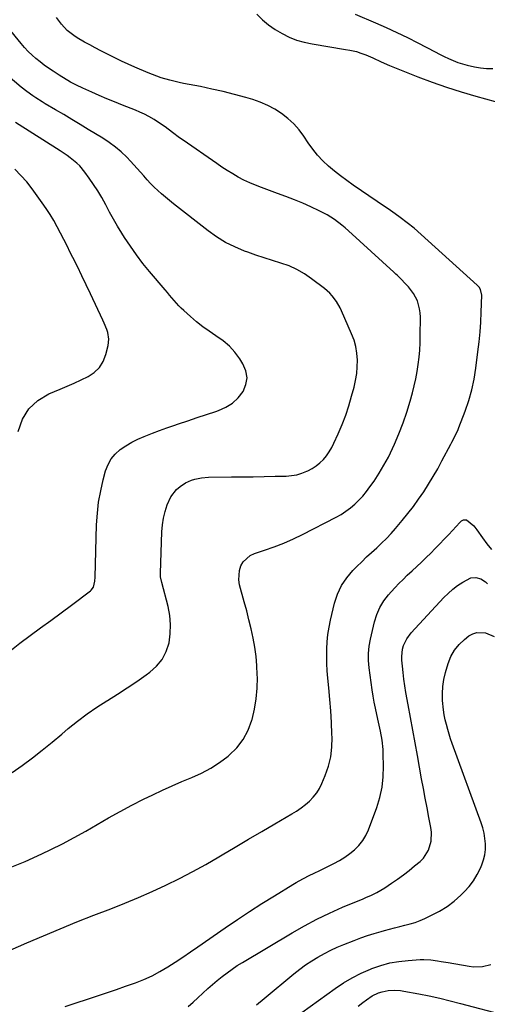
# Model space of a CAD drawing. Units: inches. Extents: x 1920876 to 1926204, y 384959 to 390238.
# Drawn here: x 1925672 to 1925918, y 389196 to 389714 of the extents above; entities that cross this region are included whole.
import ezdxf

# ---------------------------------------------------------------- set-up
doc = ezdxf.new("R2010")
doc.units = ezdxf.units.IN
doc.header["$MEASUREMENT"] = 0
for name, color, linetype in [('1', 7, 'Continuous'), ('7', 7, 'Continuous'), ('8', 7, 'Continuous')]:
    doc.layers.add(name, color=color, linetype=linetype)

msp = doc.modelspace()

# ---------------------------------------------------------------- linework, layer by layer
at = {"layer": '1', "color": 18}
msp.add_polyline3d([(1925671.05, 389497.34, 1846), (1925673.29, 389503.73, 1846), (1925676.54, 389509.3, 1846), (1925681.31, 389513.65, 1846), (1925687.08, 389517.18, 1846), (1925692.99, 389519.62, 1846), (1925696.73, 389521.21, 1846), (1925700.45, 389522.84, 1846), (1925704.14, 389524.55, 1846), (1925707.8, 389526.3, 1846), (1925711, 389528.45, 1846), (1925713.7, 389531.01, 1846), (1925715.64, 389534.18, 1846), (1925717.07, 389537.77, 1846), (1925718.26, 389542.55, 1846), (1925718.64, 389545.96, 1846), (1925718.09, 389549.34, 1846), (1925717.54, 389551.01, 1846), (1925716.27, 389554.29, 1846), (1925715.56, 389555.9, 1846), (1925709.04, 389569.72, 1846), (1925706.77, 389574.51, 1846), (1925704.47, 389579.3, 1846), (1925702.14, 389584.07, 1846), (1925699.78, 389588.83, 1846), (1925698.41, 389591.6, 1846), (1925696.72, 389594.96, 1846), (1925695.01, 389598.31, 1846), (1925693.29, 389601.66, 1846), (1925691.55, 389604.99, 1846), (1925689.73, 389608.28, 1846), (1925687.81, 389611.51, 1846), (1925685.76, 389614.65, 1846), (1925683.62, 389617.74, 1846), (1925678.35, 389624.99, 1846), (1925675.49, 389628.63, 1846), (1925672.46, 389632.11, 1846), (1925669.17, 389635.35, 1846)], dxfattribs=at)
at = {"layer": '7', "color": 18}
for points in [[(1925666.7, 389224.29, 1854), (1925675.54, 389228.19, 1854), (1925684.27, 389231.97, 1854), (1925693.03, 389235.66, 1854), (1925701.85, 389239.22, 1854), (1925710.69, 389242.7, 1854), (1925719.7, 389246.16, 1854), (1925727.03, 389249.08, 1854), (1925734.31, 389252.11, 1854), (1925741.52, 389255.31, 1854), (1925748.69, 389258.61, 1854), (1925755.77, 389262.1, 1854), (1925762.77, 389265.72, 1854), (1925769.68, 389269.53, 1854), (1925776.51, 389273.47, 1854), (1925778.24, 389274.5, 1854), (1925785.17, 389278.61, 1854), (1925792.1, 389282.71, 1854), (1925799.04, 389286.79, 1854), (1925805.99, 389290.85, 1854), (1925814.91, 389296.04, 1854), (1925817.36, 389297.57, 1854), (1925819.73, 389299.2, 1854), (1925822, 389300.97, 1854), (1925824.2, 389302.83, 1854), (1925826.19, 389304.88, 1854), (1925827.97, 389307.08, 1854), (1925829.45, 389309.49, 1854), (1925830.72, 389312.05, 1854), (1925832.49, 389316.31, 1854), (1925834.15, 389321.17, 1854), (1925835.36, 389326.11, 1854), (1925835.93, 389331.17, 1854), (1925836.06, 389336.3, 1854), (1925835.98, 389338.08, 1854), (1925835.68, 389344.15, 1854), (1925835.31, 389350.23, 1854), (1925834.84, 389356.29, 1854), (1925834.3, 389362.36, 1854), (1925833.8, 389367.51, 1854), (1925833.5, 389371.34, 1854), (1925833.29, 389375.18, 1854), (1925833.23, 389379.02, 1854), (1925833.26, 389382.87, 1854), (1925833.48, 389386.7, 1854), (1925833.86, 389390.52, 1854), (1925834.48, 389394.3, 1854), (1925835.26, 389398.06, 1854), (1925837.39, 389406.94, 1854), (1925838.96, 389411.7, 1854), (1925841, 389416.19, 1854), (1925843.75, 389420.29, 1854), (1925846.97, 389424.12, 1854), (1925849.12, 389426.3, 1854), (1925851.66, 389428.81, 1854), (1925854.23, 389431.3, 1854), (1925856.85, 389433.73, 1854), (1925859.5, 389436.13, 1854), (1925862.11, 389438.57, 1854), (1925864.65, 389441.07, 1854), (1925867.08, 389443.68, 1854), (1925869.44, 389446.36, 1854), (1925872.96, 389450.54, 1854), (1925875.93, 389454.19, 1854), (1925878.82, 389457.91, 1854), (1925881.57, 389461.72, 1854), (1925884.24, 389465.6, 1854), (1925886.78, 389469.57, 1854), (1925889.24, 389473.58, 1854), (1925891.58, 389477.67, 1854), (1925893.83, 389481.8, 1854), (1925898.46, 389490.62, 1854), (1925899.03, 389491.71, 1854), (1925901.31, 389496.08, 1854), (1925902.32, 389498.32, 1854), (1925902.77, 389499.47, 1854), (1925906.03, 389508.11, 1854), (1925907.9, 389513.64, 1854), (1925909.5, 389519.23, 1854), (1925910.71, 389524.92, 1854), (1925911.66, 389530.67, 1854), (1925912.78, 389539.29, 1854), (1925913.38, 389544.49, 1854), (1925913.87, 389549.7, 1854), (1925914.21, 389554.92, 1854), (1925914.45, 389560.15, 1854), (1925914.72, 389569.11, 1854), (1925914.12, 389571.99, 1854), (1925913.36, 389573.27, 1854), (1925912.88, 389573.84, 1854), (1925912.35, 389574.38, 1854), (1925879.13, 389604.3, 1854), (1925875.62, 389607.19, 1854), (1925871.94, 389609.89, 1854), (1925869.14, 389611.89, 1854), (1925866.81, 389613.55, 1854), (1925864.47, 389615.2, 1854), (1925862.12, 389616.83, 1854), (1925859.76, 389618.45, 1854), (1925847.11, 389627.04, 1854), (1925843.77, 389629.4, 1854), (1925840.49, 389631.83, 1854), (1925837.3, 389634.38, 1854), (1925834.16, 389637.01, 1854), (1925831.2, 389639.81, 1854), (1925828.41, 389642.76, 1854), (1925825.87, 389645.92, 1854), (1925823.5, 389649.23, 1854), (1925821.22, 389652.69, 1854), (1925818.7, 389656.09, 1854), (1925815.95, 389659.26, 1854), (1925812.85, 389662.09, 1854), (1925809.52, 389664.69, 1854), (1925805.93, 389666.94, 1854), (1925802.21, 389668.94, 1854), (1925798.32, 389670.57, 1854), (1925794.32, 389671.97, 1854), (1925790.71, 389673.03, 1854), (1925784.79, 389674.68, 1854), (1925778.84, 389676.21, 1854), (1925772.85, 389677.56, 1854), (1925766.83, 389678.8, 1854), (1925757.95, 389680.49, 1854), (1925755.56, 389680.98, 1854), (1925750.82, 389682.13, 1854), (1925746.15, 389683.52, 1854), (1925741.57, 389685.19, 1854), (1925739.31, 389686.11, 1854), (1925732.33, 389689.13, 1854), (1925728.81, 389690.69, 1854), (1925725.31, 389692.29, 1854), (1925721.83, 389693.96, 1854), (1925718.38, 389695.67, 1854), (1925717.33, 389696.21, 1854), (1925714.43, 389697.7, 1854), (1925711.53, 389699.2, 1854), (1925708.66, 389700.74, 1854), (1925705.79, 389702.29, 1854), (1925702.07, 389704.42, 1854), (1925700.22, 389705.64, 1854), (1925696.75, 389708.41, 1854), (1925693.69, 389711.61, 1854), (1925691.13, 389715.21, 1854)], [(1925796.4, 389716.91, 1854), (1925799.47, 389714.02, 1854), (1925802.7, 389711.33, 1854), (1925806.15, 389708.94, 1854), (1925809.75, 389706.75, 1854), (1925813.54, 389704.91, 1854), (1925817.42, 389703.35, 1854), (1925821.44, 389702.18, 1854), (1925825.56, 389701.29, 1854), (1925843.06, 389698.42, 1854), (1925845.4, 389698, 1854), (1925848.88, 389697.22, 1854), (1925851.14, 389696.51, 1854), (1925853.74, 389695.5, 1854), (1925857.42, 389693.95, 1854), (1925861.78, 389691.94, 1854), (1925866.16, 389689.94, 1854), (1925870.59, 389688.1, 1854), (1925881.13, 389683.95, 1854), (1925888.68, 389681.12, 1854), (1925896.28, 389678.45, 1854), (1925903.96, 389676.03, 1854), (1925911.7, 389673.78, 1854), (1925932, 389668.23, 1854)], [(1925848.23, 389716.96, 1852), (1925858.85, 389712.44, 1852), (1925864.49, 389709.95, 1852), (1925870.1, 389707.38, 1852), (1925875.64, 389704.66, 1852), (1925881.13, 389701.86, 1852), (1925890.27, 389697.06, 1852), (1925892.6, 389695.87, 1852), (1925894.95, 389694.72, 1852), (1925897.33, 389693.62, 1852), (1925899.72, 389692.55, 1852), (1925902.15, 389691.59, 1852), (1925904.62, 389690.73, 1852), (1925907.13, 389690.03, 1852), (1925910.9, 389689.19, 1852), (1925914.09, 389688.69, 1852), (1925917.29, 389688.37, 1852), (1925920.5, 389688.32, 1852)], [(1925665.9, 389267.51, 1852), (1925674.73, 389271.11, 1852), (1925683.43, 389275.03, 1852), (1925688.15, 389277.31, 1852), (1925694.36, 389280.41, 1852), (1925700.51, 389283.63, 1852), (1925706.57, 389287.01, 1852), (1925712.57, 389290.5, 1852), (1925718.56, 389293.99, 1852), (1925724.62, 389297.39, 1852), (1925730.75, 389300.63, 1852), (1925736.95, 389303.76, 1852), (1925741.83, 389306.16, 1852), (1925746.88, 389308.56, 1852), (1925751.97, 389310.89, 1852), (1925757.11, 389313.1, 1852), (1925762.29, 389315.23, 1852), (1925767.35, 389317.52, 1852), (1925772.25, 389320.11, 1852), (1925776.89, 389323.14, 1852), (1925781.36, 389326.45, 1852), (1925781.93, 389326.92, 1852), (1925785.94, 389330.88, 1852), (1925789.37, 389335.22, 1852), (1925791.93, 389340.12, 1852), (1925793.92, 389345.4, 1852), (1925794, 389345.72, 1852), (1925795.23, 389351.17, 1852), (1925796.16, 389356.66, 1852), (1925796.61, 389362.21, 1852), (1925796.75, 389367.79, 1852), (1925796.73, 389369.22, 1852), (1925796.51, 389374.11, 1852), (1925796.1, 389378.98, 1852), (1925795.41, 389383.81, 1852), (1925794.53, 389388.63, 1852), (1925793.47, 389393.41, 1852), (1925792.35, 389398.19, 1852), (1925791.14, 389402.94, 1852), (1925789.88, 389407.68, 1852), (1925787.38, 389416.67, 1852), (1925786.96, 389419.2, 1852), (1925787.3, 389424.18, 1852), (1925788.07, 389426.63, 1852), (1925789.37, 389428.8, 1852), (1925792.94, 389432.05, 1852), (1925795.21, 389433.13, 1852), (1925800.53, 389434.87, 1852), (1925805.66, 389436.67, 1852), (1925810.72, 389438.64, 1852), (1925815.68, 389440.84, 1852), (1925820.58, 389443.2, 1852), (1925838.2, 389452.21, 1852), (1925840.82, 389453.69, 1852), (1925843.35, 389455.31, 1852), (1925845.74, 389457.12, 1852), (1925848.04, 389459.06, 1852), (1925850.19, 389461.17, 1852), (1925852.25, 389463.37, 1852), (1925854.15, 389465.7, 1852), (1925855.95, 389468.12, 1852), (1925858.12, 389471.25, 1852), (1925860.82, 389475.36, 1852), (1925863.35, 389479.56, 1852), (1925865.66, 389483.9, 1852), (1925867.81, 389488.33, 1852), (1925868.84, 389490.61, 1852), (1925871.2, 389496.18, 1852), (1925873.4, 389501.82, 1852), (1925875.33, 389507.56, 1852), (1925877.1, 389513.35, 1852), (1925878.31, 389517.71, 1852), (1925879.26, 389521.39, 1852), (1925880.1, 389525.09, 1852), (1925880.79, 389528.83, 1852), (1925881.38, 389532.59, 1852), (1925881.81, 389536.37, 1852), (1925882.15, 389540.15, 1852), (1925882.34, 389543.95, 1852), (1925882.43, 389547.75, 1852), (1925882.48, 389557.54, 1852), (1925882.37, 389559.74, 1852), (1925882.1, 389561.91, 1852), (1925880.9, 389566.13, 1852), (1925878.93, 389570.03, 1852), (1925876.21, 389573.46, 1852), (1925870.62, 389579.24, 1852), (1925870.38, 389579.48, 1852), (1925869.63, 389580.19, 1852), (1925868.61, 389581.11, 1852), (1925844.66, 389602.93, 1852), (1925842.9, 389604.48, 1852), (1925841.11, 389605.98, 1852), (1925837.38, 389608.81, 1852), (1925833.46, 389611.34, 1852), (1925829.31, 389613.48, 1852), (1925824.94, 389615.48, 1852), (1925820.6, 389617.4, 1852), (1925816.23, 389619.25, 1852), (1925811.82, 389620.99, 1852), (1925807.37, 389622.65, 1852), (1925798.94, 389625.68, 1852), (1925795.82, 389626.9, 1852), (1925792.74, 389628.21, 1852), (1925789.72, 389629.66, 1852), (1925786.75, 389631.22, 1852), (1925783.84, 389632.89, 1852), (1925780.97, 389634.62, 1852), (1925778.15, 389636.44, 1852), (1925775.37, 389638.31, 1852), (1925757.79, 389650.58, 1852), (1925755.87, 389651.95, 1852), (1925752.08, 389654.75, 1852), (1925748.32, 389657.6, 1852), (1925746.4, 389658.96, 1852), (1925742.44, 389661.5, 1852), (1925739.7, 389663.06, 1852), (1925737.38, 389664.27, 1852), (1925735.01, 389665.37, 1852), (1925732.6, 389666.4, 1852), (1925725.76, 389669.13, 1852), (1925721.71, 389670.77, 1852), (1925717.68, 389672.45, 1852), (1925713.66, 389674.16, 1852), (1925709.66, 389675.91, 1852), (1925704.94, 389678, 1852), (1925701.71, 389679.52, 1852), (1925698.56, 389681.19, 1852), (1925697.02, 389682.07, 1852), (1925693.96, 389683.91, 1852), (1925692.46, 389684.87, 1852), (1925689.32, 389686.9, 1852), (1925687, 389688.46, 1852), (1925684.73, 389690.08, 1852), (1925682.52, 389691.78, 1852), (1925680.35, 389693.54, 1852), (1925678.27, 389695.4, 1852), (1925676.27, 389697.33, 1852), (1925674.37, 389699.37, 1852), (1925672.55, 389701.48, 1852), (1925665.5, 389710.14, 1852)], [(1925666.53, 389381.77, 1848), (1925671.81, 389385.95, 1848), (1925677.23, 389389.98, 1848), (1925682.72, 389393.92, 1848), (1925688.19, 389397.89, 1848), (1925693.63, 389401.91, 1848), (1925699.04, 389405.96, 1848), (1925708.94, 389413.44, 1848), (1925709.43, 389413.87, 1848), (1925710.6, 389415.44, 1848), (1925711.31, 389418.64, 1848), (1925711.39, 389420.65, 1848), (1925712.24, 389448.28, 1848), (1925712.63, 389454.27, 1848), (1925713.3, 389460.21, 1848), (1925714.38, 389466.1, 1848), (1925715.73, 389471.94, 1848), (1925716.99, 389476.63, 1848), (1925718.24, 389479.88, 1848), (1925719.87, 389482.88, 1848), (1925722.07, 389485.47, 1848), (1925724.66, 389487.81, 1848), (1925727.63, 389489.81, 1848), (1925730.69, 389491.65, 1848), (1925733.88, 389493.26, 1848), (1925737.16, 389494.7, 1848), (1925741.64, 389496.45, 1848), (1925745.38, 389497.87, 1848), (1925749.15, 389499.22, 1848), (1925752.92, 389500.54, 1848), (1925755.35, 389501.36, 1848), (1925760.22, 389503, 1848), (1925765.09, 389504.63, 1848), (1925769.97, 389506.24, 1848), (1925774.85, 389507.83, 1848), (1925776.39, 389508.33, 1848), (1925780.22, 389510.04, 1848), (1925783.69, 389512.2, 1848), (1925786.64, 389515.03, 1848), (1925789.24, 389518.31, 1848), (1925790.71, 389521.97, 1848), (1925791.33, 389525.62, 1848), (1925790.68, 389529.26, 1848), (1925789.18, 389532.9, 1848), (1925787.48, 389535.55, 1848), (1925784.9, 389539.03, 1848), (1925782.05, 389542.24, 1848), (1925778.8, 389545.03, 1848), (1925774.95, 389547.75, 1848), (1925771.45, 389550.04, 1848), (1925768.05, 389552.46, 1848), (1925764.78, 389555.07, 1848), (1925761.61, 389557.8, 1848), (1925758.12, 389560.97, 1848), (1925756.78, 389562.23, 1848), (1925755.48, 389563.52, 1848), (1925753.01, 389566.21, 1848), (1925750.62, 389569, 1848), (1925749.44, 389570.39, 1848), (1925748.25, 389571.79, 1848), (1925740.07, 389581.48, 1848), (1925736.56, 389585.82, 1848), (1925733.17, 389590.26, 1848), (1925729.98, 389594.83, 1848), (1925726.91, 389599.5, 1848), (1925725.5, 389601.76, 1848), (1925723.28, 389605.4, 1848), (1925721.12, 389609.07, 1848), (1925719.06, 389612.79, 1848), (1925717.06, 389616.54, 1848), (1925714.94, 389620.44, 1848), (1925712.88, 389623.95, 1848), (1925710.67, 389627.37, 1848), (1925708.35, 389630.72, 1848), (1925706.09, 389633.83, 1848), (1925703.33, 389637.12, 1848), (1925701.78, 389638.6, 1848), (1925698.41, 389641.29, 1848), (1925696.66, 389642.57, 1848), (1925693.07, 389644.97, 1848), (1925669.51, 389659.95, 1848)], [(1925695.68, 389194.66, 1856), (1925713.27, 389200.54, 1856), (1925718.01, 389202.14, 1856), (1925722.75, 389203.75, 1856), (1925727.48, 389205.39, 1856), (1925732.2, 389207.04, 1856), (1925732.66, 389207.2, 1856), (1925737.07, 389208.94, 1856), (1925741.39, 389210.87, 1856), (1925745.56, 389213.1, 1856), (1925749.64, 389215.53, 1856), (1925753.62, 389218.13, 1856), (1925757.59, 389220.76, 1856), (1925761.54, 389223.43, 1856), (1925765.46, 389226.12, 1856), (1925779.85, 389236.1, 1856), (1925786.24, 389240.44, 1856), (1925792.67, 389244.71, 1856), (1925799.17, 389248.88, 1856), (1925805.71, 389252.97, 1856), (1925815.36, 389258.88, 1856), (1925817.14, 389259.94, 1856), (1925820.75, 389261.93, 1856), (1925824.44, 389263.78, 1856), (1925826.29, 389264.69, 1856), (1925830, 389266.52, 1856), (1925837.02, 389269.99, 1856), (1925839.91, 389271.55, 1856), (1925842.7, 389273.25, 1856), (1925845.35, 389275.16, 1856), (1925847.92, 389277.21, 1856), (1925850.2, 389279.51, 1856), (1925852.22, 389281.99, 1856), (1925853.84, 389284.74, 1856), (1925855.2, 389287.69, 1856), (1925859.55, 389299.36, 1856), (1925861.19, 389304.7, 1856), (1925862.41, 389310.1, 1856), (1925862.99, 389315.61, 1856), (1925863.15, 389321.19, 1856), (1925862.96, 389327.58, 1856), (1925862.83, 389330.01, 1856), (1925862.34, 389334.85, 1856), (1925861.53, 389339.65, 1856), (1925860.53, 389344.42, 1856), (1925859.56, 389348.45, 1856), (1925858.82, 389351.65, 1856), (1925858.16, 389354.87, 1856), (1925857.6, 389358.1, 1856), (1925857.11, 389361.36, 1856), (1925855.57, 389373.03, 1856), (1925855.28, 389376.79, 1856), (1925855.25, 389380.54, 1856), (1925855.63, 389384.28, 1856), (1925856.27, 389388, 1856), (1925858.38, 389397.23, 1856), (1925859.54, 389401.06, 1856), (1925861.2, 389404.7, 1856), (1925863.3, 389408.12, 1856), (1925865.76, 389411.3, 1856), (1925867.12, 389412.87, 1856), (1925869.16, 389415.14, 1856), (1925871.24, 389417.37, 1856), (1925873.4, 389419.52, 1856), (1925875.61, 389421.63, 1856), (1925878.09, 389423.92, 1856), (1925880.58, 389426.24, 1856), (1925883.05, 389428.57, 1856), (1925885.5, 389430.93, 1856), (1925887.93, 389433.3, 1856), (1925890.33, 389435.7, 1856), (1925892.71, 389438.13, 1856), (1925895.06, 389440.59, 1856), (1925897.37, 389443.07, 1856), (1925903.27, 389449.48, 1856), (1925904.14, 389450.24, 1856), (1925905.16, 389450.78, 1856), (1925905.69, 389450.89, 1856), (1925906.7, 389450.75, 1856), (1925910.51, 389447.64, 1856), (1925912.24, 389445.49, 1856), (1925915.13, 389441.29, 1856), (1925917.43, 389438.19, 1856), (1925919.94, 389435.27, 1856)], [(1925760.39, 389194.71, 1858), (1925762.98, 389196.99, 1858), (1925765.53, 389199.31, 1858), (1925768.05, 389201.66, 1858), (1925770.7, 389204.11, 1858), (1925773.16, 389206.29, 1858), (1925775.67, 389208.41, 1858), (1925778.21, 389210.49, 1858), (1925780.82, 389212.48, 1858), (1925783.49, 389214.4, 1858), (1925786.22, 389216.21, 1858), (1925789, 389217.96, 1858), (1925815.05, 389233.57, 1858), (1925821.5, 389237.25, 1858), (1925828.06, 389240.73, 1858), (1925834.76, 389243.92, 1858), (1925841.56, 389246.92, 1858), (1925852.34, 389251.39, 1858), (1925853.81, 389252.01, 1858), (1925856.75, 389253.31, 1858), (1925859.64, 389254.7, 1858), (1925863.77, 389257.14, 1858), (1925867.38, 389259.58, 1858), (1925870.48, 389261.74, 1858), (1925873.54, 389263.96, 1858), (1925876.52, 389266.28, 1858), (1925879.45, 389268.67, 1858), (1925882.35, 389271.11, 1858), (1925884.09, 389272.86, 1858), (1925886.7, 389276.91, 1858), (1925888.08, 389281.64, 1858), (1925888.29, 389286.53, 1858), (1925887.99, 389289, 1858), (1925886.97, 389294.2, 1858), (1925886, 389299.27, 1858), (1925885.03, 389304.35, 1858), (1925884.08, 389309.43, 1858), (1925883.15, 389314.52, 1858), (1925880.92, 389326.77, 1858), (1925879.7, 389333.46, 1858), (1925878.49, 389340.14, 1858), (1925877.28, 389346.83, 1858), (1925876.08, 389353.53, 1858), (1925874.92, 389360, 1858), (1925874.35, 389363.46, 1858), (1925873.83, 389366.93, 1858), (1925873.39, 389370.41, 1858), (1925873.01, 389373.9, 1858), (1925872.72, 389376.92, 1858), (1925872.66, 389378.88, 1858), (1925873.13, 389382.75, 1858), (1925873.65, 389384.65, 1858), (1925875.32, 389388.2, 1858), (1925877.67, 389391.34, 1858), (1925894.81, 389409.88, 1858), (1925897.09, 389412.15, 1858), (1925899.48, 389414.27, 1858), (1925902.05, 389416.19, 1858), (1925904.73, 389417.96, 1858), (1925909.04, 389420.33, 1858), (1925911.66, 389420.57, 1858), (1925914.33, 389419.7, 1858), (1925916.72, 389418.16, 1858), (1925917.8, 389417.21, 1858)], [(1925820.08, 389191.52, 1862), (1925837.65, 389204.17, 1862), (1925842.09, 389207.13, 1862), (1925846.65, 389209.86, 1862), (1925851.4, 389212.25, 1862), (1925856.27, 389214.43, 1862), (1925856.96, 389214.7, 1862), (1925861.63, 389216.32, 1862), (1925866.37, 389217.64, 1862), (1925871.22, 389218.48, 1862), (1925876.14, 389219.01, 1862), (1925882.4, 389219.38, 1862), (1925884.24, 389219.43, 1862), (1925887.9, 389219.24, 1862), (1925891.55, 389218.71, 1862), (1925893.38, 389218.4, 1862), (1925897.02, 389217.79, 1862), (1925908.18, 389215.89, 1862), (1925910.49, 389215.63, 1862), (1925915.1, 389215.74, 1862), (1925919.59, 389216.79, 1862)], [(1925849.73, 389194.9, 1864), (1925852.16, 389196.79, 1864), (1925854.18, 389198.29, 1864), (1925857.21, 389200.26, 1864), (1925860.47, 389201.83, 1864), (1925862.33, 389202.48, 1864), (1925865.52, 389203.16, 1864), (1925868.8, 389203.31, 1864), (1925872.08, 389203.07, 1864), (1925873.71, 389202.82, 1864), (1925881.59, 389201.36, 1864), (1925887.14, 389200.26, 1864), (1925892.67, 389199.07, 1864), (1925898.17, 389197.76, 1864), (1925903.66, 389196.36, 1864), (1925927.6, 389189.95, 1864)]]:
    msp.add_polyline3d(points, dxfattribs=at)
at = {"layer": '8', "color": 18}
for points in [[(1925667.74, 389317.85, 1850), (1925673.17, 389321.62, 1850), (1925678.45, 389325.63, 1850), (1925683.68, 389329.7, 1850), (1925688.83, 389333.87, 1850), (1925693.93, 389338.11, 1850), (1925697.3, 389340.96, 1850), (1925702.19, 389344.9, 1850), (1925707.2, 389348.69, 1850), (1925712.38, 389352.24, 1850), (1925717.68, 389355.63, 1850), (1925718.01, 389355.84, 1850), (1925723.19, 389359.07, 1850), (1925728.31, 389362.37, 1850), (1925733.36, 389365.78, 1850), (1925738.37, 389369.26, 1850), (1925740.24, 389370.6, 1850), (1925743.78, 389373.8, 1850), (1925746.73, 389377.37, 1850), (1925748.81, 389381.51, 1850), (1925750.31, 389386.03, 1850), (1925750.97, 389390.87, 1850), (1925751.17, 389395.69, 1850), (1925750.7, 389400.49, 1850), (1925749.78, 389405.28, 1850), (1925746.46, 389417.8, 1850), (1925745.85, 389420.83, 1850), (1925745.77, 389422.06, 1850), (1925745.77, 389422.68, 1850), (1925746.54, 389444.56, 1850), (1925746.85, 389448.16, 1850), (1925747.38, 389451.72, 1850), (1925748.27, 389455.21, 1850), (1925749.39, 389458.65, 1850), (1925751.26, 389462.91, 1850), (1925754.28, 389466.8, 1850), (1925756.2, 389468.42, 1850), (1925758.97, 389470.26, 1850), (1925762.2, 389471.76, 1850), (1925763.91, 389472.31, 1850), (1925767.43, 389473.01, 1850), (1925771.02, 389473.27, 1850), (1925783.1, 389473.39, 1850), (1925788.85, 389473.45, 1850), (1925794.61, 389473.53, 1850), (1925800.36, 389473.63, 1850), (1925806.11, 389473.75, 1850), (1925811.87, 389473.87, 1850), (1925814.7, 389474.1, 1850), (1925817.48, 389474.56, 1850), (1925820.19, 389475.35, 1850), (1925822.84, 389476.37, 1850), (1925823.38, 389476.61, 1850), (1925825.63, 389477.81, 1850), (1925827.75, 389479.18, 1850), (1925829.69, 389480.8, 1850), (1925831.5, 389482.59, 1850), (1925833.11, 389484.58, 1850), (1925834.6, 389486.66, 1850), (1925835.88, 389488.86, 1850), (1925837.04, 389491.15, 1850), (1925839.26, 389496.08, 1850), (1925841.31, 389500.95, 1850), (1925843.2, 389505.87, 1850), (1925844.85, 389510.87, 1850), (1925846.34, 389515.94, 1850), (1925847.63, 389520.73, 1850), (1925848.41, 389524.24, 1850), (1925848.99, 389527.76, 1850), (1925849.28, 389531.33, 1850), (1925849.37, 389534.92, 1850), (1925849.1, 389538.48, 1850), (1925848.55, 389541.98, 1850), (1925847.59, 389545.39, 1850), (1925846.35, 389548.74, 1850), (1925841.06, 389560.74, 1850), (1925840.25, 389562.44, 1850), (1925838.37, 389565.68, 1850), (1925836.12, 389568.69, 1850), (1925834.87, 389570.08, 1850), (1925832.06, 389572.56, 1850), (1925825.28, 389577.75, 1850), (1925821.51, 389580.32, 1850), (1925817.59, 389582.59, 1850), (1925813.44, 389584.42, 1850), (1925809.15, 389585.95, 1850), (1925804.75, 389587.3, 1850), (1925800.37, 389588.69, 1850), (1925796.02, 389590.16, 1850), (1925791.68, 389591.68, 1850), (1925789.92, 389592.31, 1850), (1925784.85, 389594.42, 1850), (1925779.95, 389596.83, 1850), (1925775.3, 389599.71, 1850), (1925770.82, 389602.89, 1850), (1925752.59, 389617.22, 1850), (1925750.51, 389618.89, 1850), (1925748.45, 389620.6, 1850), (1925746.43, 389622.35, 1850), (1925744.41, 389624.16, 1850), (1925742.49, 389625.98, 1850), (1925740.62, 389627.85, 1850), (1925738.83, 389629.8, 1850), (1925737.09, 389631.8, 1850), (1925735.36, 389633.81, 1850), (1925733.61, 389635.8, 1850), (1925731.81, 389637.74, 1850), (1925729.98, 389639.66, 1850), (1925728.04, 389641.65, 1850), (1925725.12, 389644.42, 1850), (1925722.08, 389647.04, 1850), (1925718.85, 389649.42, 1850), (1925715.5, 389651.65, 1850), (1925707.85, 389656.33, 1850), (1925703.56, 389658.94, 1850), (1925699.25, 389661.53, 1850), (1925694.92, 389664.11, 1850), (1925690.59, 389666.66, 1850), (1925685.23, 389669.8, 1850), (1925683.58, 389670.79, 1850), (1925680.32, 389672.85, 1850), (1925678.72, 389673.92, 1850), (1925675.6, 389676.18, 1850), (1925672.6, 389678.59, 1850), (1925663.31, 389686.43, 1850)], [(1925796.37, 389195.63, 1860), (1925800.28, 389198.95, 1860), (1925815.98, 389211.93, 1860), (1925819.01, 389214.31, 1860), (1925822.11, 389216.59, 1860), (1925825.33, 389218.71, 1860), (1925828.61, 389220.73, 1860), (1925832.1, 389222.67, 1860), (1925835.41, 389224.36, 1860), (1925838.79, 389225.91, 1860), (1925842.22, 389227.35, 1860), (1925847.73, 389229.52, 1860), (1925851.2, 389230.83, 1860), (1925854.7, 389232.06, 1860), (1925858.23, 389233.17, 1860), (1925861.78, 389234.22, 1860), (1925863.55, 389234.7, 1860), (1925866.25, 389235.43, 1860), (1925868.95, 389236.14, 1860), (1925871.66, 389236.81, 1860), (1925874.37, 389237.46, 1860), (1925877.07, 389238.17, 1860), (1925879.72, 389239, 1860), (1925882.32, 389239.98, 1860), (1925884.88, 389241.07, 1860), (1925888.41, 389242.7, 1860), (1925892.57, 389244.89, 1860), (1925896.55, 389247.34, 1860), (1925900.25, 389250.19, 1860), (1925903.77, 389253.31, 1860), (1925905.64, 389255.15, 1860), (1925908.17, 389257.95, 1860), (1925910.47, 389260.91, 1860), (1925912.4, 389264.12, 1860), (1925914.09, 389267.49, 1860), (1925914.83, 389269.2, 1860), (1925915.76, 389271.88, 1860), (1925916.43, 389274.61, 1860), (1925916.71, 389277.41, 1860), (1925916.73, 389280.25, 1860), (1925916.42, 389283.11, 1860), (1925915.95, 389285.93, 1860), (1925915.24, 389288.7, 1860), (1925914.38, 389291.43, 1860), (1925899.27, 389333.05, 1860), (1925898.4, 389335.53, 1860), (1925897.59, 389338.03, 1860), (1925896.85, 389340.55, 1860), (1925896.16, 389343.08, 1860), (1925895.57, 389345.64, 1860), (1925895.06, 389348.22, 1860), (1925894.69, 389350.81, 1860), (1925894.2, 389355.71, 1860), (1925894.09, 389359.46, 1860), (1925894.25, 389363.17, 1860), (1925894.83, 389366.85, 1860), (1925895.68, 389370.5, 1860), (1925897.09, 389375.31, 1860), (1925898.53, 389378.92, 1860), (1925900.37, 389382.27, 1860), (1925902.8, 389385.21, 1860), (1925905.62, 389387.89, 1860), (1925907.97, 389389.73, 1860), (1925910.01, 389390.88, 1860), (1925912.13, 389391.59, 1860), (1925916.67, 389391.31, 1860), (1925921.25, 389389.47, 1860)]]:
    msp.add_polyline3d(points, dxfattribs=at)

doc.saveas('drawing.dxf')
